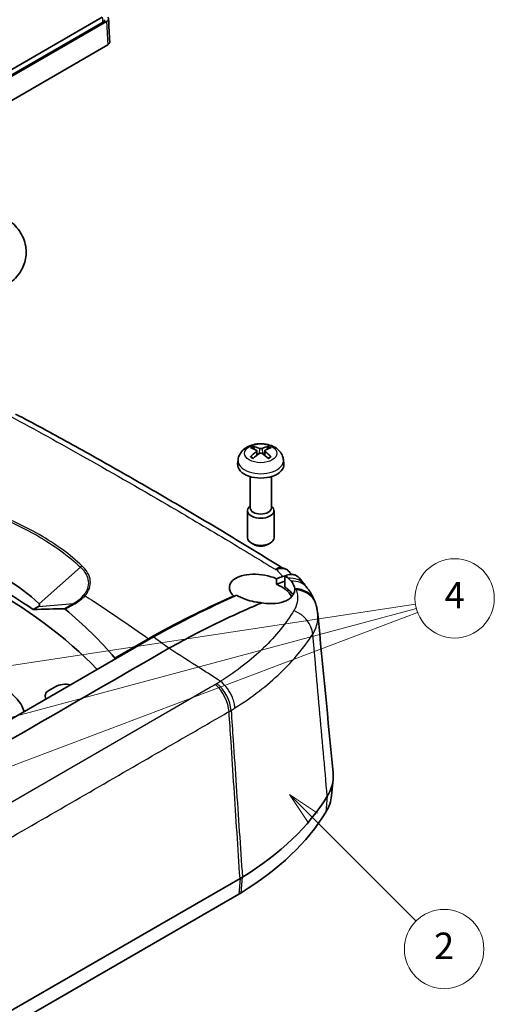
# Model space of a CAD drawing. Units: millimetres. Extents: x 0 to 2180, y 0 to 422.
# Drawn here: x 316 to 352, y 113 to 187 of the extents above; entities that cross this region are included whole.
import ezdxf

# ---------------------------------------------------------------- set-up
doc = ezdxf.new("R2010")
doc.units = ezdxf.units.MM
for name, color, linetype, lineweight in [('Symbol (TK)', 100, 'Continuous', 18), ('Visible (ISO)', 7, 'Continuous', 35), ('Visible Narrow (ISO)', 7, 'Continuous', 25)]:
    doc.layers.add(name, color=color, linetype=linetype, lineweight=lineweight)
doc.styles.add('Note Text (TK2)', font='txt')

# ---------------------------------------------------------------- blocks, each defined once
blk = doc.blocks.new('バルーン3')
at = {"layer": 'Symbol (TK)', "color": 100}
for p, q in [((353.101, 134.977), (351.333, 136.745)), ((353.454, 135.331), (351.333, 136.745)), ((351.333, 136.745), (352.747, 134.623)), ((353.101, 134.977), (360.901, 127.177))]:
    blk.add_line(p, q, dxfattribs=at)
at = {"layer": 'Symbol (TK)'}
blk.add_circle((363.014, 125.064), 3, dxfattribs=at)
at = {"layer": 'Symbol (TK)', "color": 7, "insert": (363.014, 125.046), "char_height": 2, "attachment_point": 5, "style": 'Note Text (TK2)'}
blk.add_mtext('2', dxfattribs=at)
blk = doc.blocks.new('バルーン6')
at = {"layer": 'Symbol (TK)', "color": 100}
for p, q in [((321.711, 145.21), (360.845, 151.125)), ((283.064, 129.938), (360.919, 150.799)), ((291.311, 124.145), (361.003, 150.512))]:
    blk.add_line(p, q, dxfattribs=at)
at = {"layer": 'Symbol (TK)'}
blk.add_circle((363.806, 151.573), 3, dxfattribs=at)
at = {"layer": 'Symbol (TK)', "color": 7, "insert": (363.806, 151.555), "char_height": 2, "attachment_point": 5, "style": 'Note Text (TK2)'}
blk.add_mtext('4', dxfattribs=at)

msp = doc.modelspace()

# ---------------------------------------------------------------- linework, layer by layer
at = {"layer": 'Visible (ISO)'}
for p, q in [((279.7797, 162.7485), (322.6791, 187.5165)), ((279.7959, 162.3354), (322.7003, 187.1062)), ((279.8939, 162.29), (323.0012, 187.178)), ((275.2255, 157.7779), (323.0921, 185.4137)), ((334.1672, 154.8452), (334.1215, 155.007)), ((335.1896, 155.007), (335.144, 154.8452)), ((334.3565, 154.7286), (334.3908, 154.4094)), ((334.9546, 154.7286), (334.9204, 154.4094)), ((332.9427, 154.0508), (332.9089, 153.7362)), ((336.3685, 154.0508), (336.4022, 153.7362)), ((333.8556, 152.7751), (333.8556, 150.4077)), ((335.4556, 152.7751), (335.4556, 150.4077)), ((333.8556, 150.5542), (333.8384, 150.5401)), ((335.4556, 150.5542), (335.4728, 150.5401)), ((333.6556, 150.2074), (333.6556, 148.1587)), ((335.6556, 150.2074), (335.6556, 148.1587)), ((334.1218, 147.6503), (333.9482, 147.7506)), ((335.1894, 147.6503), (335.363, 147.7506)), ((317.8491, 142.9499), (317.4536, 142.7215)), ((307.2299, 129.5055), (326.5423, 140.6556)), ((323.6235, 139.0613), (326.1583, 140.5247)), ((326.5449, 140.657), (326.5423, 140.6556)), ((318.6483, 136.6163), (319.1571, 136.9101)), ((319.1571, 136.9101), (318.6483, 136.6163)), ((340.1238, 129.8821), (340.0059, 128.6611)), ((333.0862, 122.394), (286.586, 95.5471)), ((333.0028, 121.2174), (286.5026, 94.3705))]:
    msp.add_line(p, q, dxfattribs=at)
for centre, major_axis, ratio, start_param, end_param in [((-50076.1793, -30392.0628), (33768.4445, 62838.1712), 0.5973281, 5.5047392, 5.5047694), ((334.7274, 152.1688), (1.7377, -2.6852), 0.5099596, 2.4236199, 2.6370257), ((334.5874, 152.088), (-1.4393, 2.8563), 0.6399719, 5.6275018, 5.8409076), ((334.7238, 152.088), (-1.4393, -2.8563), 0.6399719, 3.5838704, 3.7972761), ((334.5838, 152.1688), (1.7377, 2.6852), 0.5099596, 0.504567, 0.7179727), ((334.7274, 152.0901), (-1.3127, -2.9167), 0.6105984, 3.9621852, 4.1755909), ((334.5874, 152.1709), (1.8539, 2.6063), 0.5393331, 0.9333883, 1.146794), ((334.7238, 152.1709), (1.8539, -2.6063), 0.5393331, 1.9947986, 2.2082044), ((334.5838, 152.0901), (-1.3127, 2.9167), 0.6105984, 5.249187, 5.4625928), ((334.6556, 153.6737), (1.75, 0), 0.5773503, 3.0796893, 6.3450887), ((334.6556, 150.2074), (1, 0), 0.5773503, 2.5273545, 6.8974235), ((334.6556, 150.4077), (0.8, 0), 0.5773503, 3.1415927, 6.2831853), ((280.8227, 124.8387), (47.5, 0), 0.5773503, 0.5091182, 1.1181023), ((334.6556, 148.1587), (1, 0), 0.5773503, 3.1415927, 6.2831853), ((334.6556, 147.9582), (0.7546, 0), 0.5773503, 3.9265835, 5.4981944), ((303.238, 138.1884), (17, 0), 0.5773503, 0.5311715, 1.0396248), ((280.8227, 125.2469), (-47.5175, 0), 0.5773503, 3.8321467, 4.021835), ((294.0391, 131.0544), (-48.7165, -0.8596), 0.6025982, 3.6217913, 3.6302087), ((294.219, 131.6138), (48.4733, 0.7553), 0.6016391, 0.4368278, 0.455543), ((294.2953, 131.6589), (-48.3887, -0.7225), 0.6014447, 3.5697531, 3.5788093), ((317.637, 143.0723), (0.3, 0), 0.5773503, 5.4977871, 6.8143568), ((333.8387, 141.3641), (4.8279, 2.1617), 0.8288909, 6.2087768, 6.2372818), ((281.4991, 123.186), (-47.3016, -16.6523), 0.2183927, 3.6962213, 3.7756067), ((280.8227, 127.0432), (-47.5943, 0), 0.5773503, 3.5942569, 3.749764), ((319.8639, 136.5012), (-1, 0.0001), 0.577995, 4.3006666, 5.4973269), ((319.8639, 136.5012), (1, -0.0001), 0.577995, 1.1590739, 2.3557343), ((311.3833, 134.5224), (5.45, 0), 0.5773503, 0.1561607, 0.6641901), ((319.3566, 136.2083), (-1.0011, 0.0001), 0.5767062, 5.4984427, 6.695103), ((319.3566, 136.2083), (-1.0011, 0.0001), 0.5767062, 5.4984427, 6.695103), ((311.378, 134.3462), (30, 0), 0.5773503, 5.5301371, 5.9455832), ((311.378, 133.1215), (29.8819, 0), 0.5773503, 5.5301371, 5.9455863)]:
    msp.add_ellipse(centre, major_axis=major_axis, ratio=ratio, start_param=start_param, end_param=end_param, dxfattribs=at)
for points, knots in [([(322.8464, 187.3188), (322.8482, 187.2847), (322.8394, 187.2506), (322.8083, 187.1972), (322.7919, 187.1771), (322.7514, 187.1394), (322.7275, 187.1219), (322.7003, 187.1062)], [0.02128143, 0.02128143, 0.02128143, 0.02128143, 0.03904702, 0.03904702, 0.05057208, 0.05057208, 0.062098716, 0.062098716, 0.062098716, 0.062098716]), ([(323.097, 187.5085), (323.1255, 187.4747), (323.1423, 187.438), (323.1507, 187.363), (323.1422, 187.3254), (323.1091, 187.2688), (323.0927, 187.2487), (323.0523, 187.2111), (323.0283, 187.1936), (323.0012, 187.178)], [0, 0, 0, 0, 0.019529958, 0.019529958, 0.039046904, 0.039046904, 0.050561027, 0.050561027, 0.062076764, 0.062076764, 0.062076764, 0.062076764]), ([(323.0921, 185.4137), (323.1382, 185.4403), (323.1748, 185.4718), (323.225, 185.5411), (323.2381, 185.5783), (323.2385, 185.6193), (323.2385, 185.6228), (323.2383, 185.6263)], [0, 0, 0, 0, 0.019529971, 0.019529971, 0.039046962, 0.039046962, 0.040854446, 0.040854446, 0.040854446, 0.040854446]), ([(315.5392, 172.2303), (315.8749, 171.9821), (316.1733, 171.6896), (316.6469, 171.0028), (316.8202, 170.6047), (316.9478, 169.83), (316.9332, 169.4654), (316.7646, 168.7718), (316.6104, 168.4454), (316.1751, 167.813), (315.8769, 167.5204), (315.4288, 167.1887), (315.312, 167.1104), (315.1913, 167.0367)], [4.8347471, 4.8347471, 4.8347471, 4.8347471, 5.1188901, 5.1188901, 5.403033, 5.403033, 5.6372357, 5.6372357, 5.8760823, 5.8760823, 6.1602253, 6.1602253, 6.2554619, 6.2554619, 6.2554619, 6.2554619]), ([(336.3009, 145.861), (334.9578, 146.7076), (333.6184, 147.5291), (330.9331, 149.1493), (329.5873, 149.9474), (326.8969, 151.5218), (325.5524, 152.298), (322.8631, 153.8294), (321.5183, 154.5847), (318.8262, 156.0688), (317.4791, 156.7978), (316.1283, 157.5055)], [0.1365442, 0.1365442, 0.1365442, 0.1365442, 0.7000656, 0.7000656, 1.2677176, 1.2677176, 1.8353696, 1.8353696, 2.4030215, 2.4030215, 2.9706735, 2.9706735, 2.9706735, 2.9706735]), ([(332.9427, 154.0508), (332.9563, 154.1772), (332.9919, 154.2987), (333.0987, 154.5288), (333.173, 154.6338), (333.3582, 154.8355), (333.4737, 154.923), (333.7485, 155.0849), (333.9118, 155.148), (334.2612, 155.2384), (334.4484, 155.2616), (334.8217, 155.2647), (335.0076, 155.2449), (335.3718, 155.1586), (335.5504, 155.0923), (335.8746, 154.9009), (336.0241, 154.7803), (336.2328, 154.4959), (336.3044, 154.3545), (336.3546, 154.1488), (336.3632, 154.1001), (336.3685, 154.0508)], [0.8473015, 0.8473015, 0.8473015, 0.8473015, 1.0472745, 1.0472745, 1.2731154, 1.2731154, 1.5608838, 1.5608838, 1.9346861, 1.9346861, 2.3419356, 2.3419356, 2.7455371, 2.7455371, 3.152748, 3.152748, 3.5262756, 3.5262756, 3.7870397, 3.7870397, 3.8650875, 3.8650875, 3.8650875, 3.8650875]), ([(334.0689, 155.0637), (334.0735, 155.0629), (334.0787, 155.061), (334.0888, 155.0554), (334.0953, 155.0503), (334.1053, 155.0395), (334.1106, 155.0321), (334.1171, 155.0198), (334.1198, 155.0132), (334.1215, 155.007)], [0.0074673013, 0.0074673013, 0.0074673013, 0.0074673013, 0.0093080453, 0.0093080453, 0.0116464766, 0.0116464766, 0.0139533933, 0.0139533933, 0.0158160974, 0.0158160974, 0.0158160974, 0.0158160974]), ([(334.7501, 154.9136), (334.7376, 154.9081), (334.7219, 154.9035), (334.6878, 154.8974), (334.6693, 154.8961), (334.6349, 154.8965), (334.6166, 154.8983), (334.5854, 154.9046), (334.572, 154.9088), (334.561, 154.9136)], [0, 0, 0, 0, 0.005166199, 0.005166199, 0.010332398, 0.010332398, 0.015502544, 0.015502544, 0.019974134, 0.019974134, 0.019974134, 0.019974134]), ([(335.1896, 155.007), (335.1914, 155.0132), (335.1941, 155.0198), (335.2006, 155.0321), (335.2058, 155.0395), (335.2159, 155.0503), (335.2224, 155.0554), (335.2325, 155.061), (335.2377, 155.0629), (335.2423, 155.0637)], [0.0212485603, 0.0212485603, 0.0212485603, 0.0212485603, 0.0231112644, 0.0231112644, 0.0254181812, 0.0254181812, 0.0277566125, 0.0277566125, 0.0295973564, 0.0295973564, 0.0295973564, 0.0295973564]), ([(333.8682, 154.2704), (333.8724, 154.2746), (333.8771, 154.2785), (333.8867, 154.2843), (333.8932, 154.2866), (333.9034, 154.2876), (333.909, 154.2864), (333.914, 154.2835), (333.9149, 154.2829), (333.9159, 154.2821)], [0.0074673013, 0.0074673013, 0.0074673013, 0.0074673013, 0.0093080453, 0.0093080453, 0.0116464766, 0.0116464766, 0.0139533933, 0.0139533933, 0.0144847764, 0.0144847764, 0.0144847764, 0.0144847764]), ([(334.0945, 154.1766), (334.0854, 154.1806), (334.0764, 154.1847), (334.0531, 154.1959), (334.0391, 154.203), (334.012, 154.2178), (333.9988, 154.2254), (333.9735, 154.241), (333.9613, 154.249), (333.9378, 154.2653), (333.9266, 154.2736), (333.9159, 154.2821)], [6.15227452, 6.15227452, 6.15227452, 6.15227452, 6.19030399, 6.19030399, 6.25245144, 6.25245144, 6.31459889, 6.31459889, 6.37674633, 6.37674633, 6.43889378, 6.43889378, 6.43889378, 6.43889378]), ([(334.3195, 154.7741), (334.3312, 154.7682), (334.3412, 154.7603), (334.3542, 154.742), (334.3572, 154.7317), (334.3563, 154.7117), (334.3524, 154.7007), (334.3387, 154.6812), (334.3298, 154.6725), (334.3195, 154.665)], [0, 0, 0, 0, 0.005166199, 0.005166199, 0.010332398, 0.010332398, 0.015502544, 0.015502544, 0.019974134, 0.019974134, 0.019974134, 0.019974134]), ([(334.561, 154.5255), (334.5735, 154.5336), (334.5892, 154.5405), (334.6234, 154.5495), (334.6418, 154.5515), (334.6763, 154.5509), (334.6946, 154.5482), (334.7258, 154.5388), (334.7391, 154.5326), (334.7501, 154.5255)], [0, 0, 0, 0, 0.005166199, 0.005166199, 0.010332398, 0.010332398, 0.015502544, 0.015502544, 0.019974134, 0.019974134, 0.019974134, 0.019974134]), ([(334.9917, 154.665), (334.98, 154.6735), (334.9699, 154.6837), (334.9569, 154.7049), (334.954, 154.7159), (334.9548, 154.7356), (334.9587, 154.7458), (334.9724, 154.7622), (334.9814, 154.7689), (334.9917, 154.7741)], [0, 0, 0, 0, 0.005166199, 0.005166199, 0.010332398, 0.010332398, 0.015502544, 0.015502544, 0.019974134, 0.019974134, 0.019974134, 0.019974134]), ([(335.3953, 154.2821), (335.3846, 154.2736), (335.3733, 154.2653), (335.3499, 154.249), (335.3377, 154.241), (335.3123, 154.2254), (335.2992, 154.2178), (335.272, 154.203), (335.258, 154.1959), (335.2347, 154.1847), (335.2258, 154.1806), (335.2166, 154.1766)], [4.55668051, 4.55668051, 4.55668051, 4.55668051, 4.61882795, 4.61882795, 4.6809754, 4.6809754, 4.74312285, 4.74312285, 4.80527029, 4.80527029, 4.84329976, 4.84329976, 4.84329976, 4.84329976]), ([(335.3953, 154.2821), (335.3962, 154.2829), (335.3972, 154.2835), (335.4022, 154.2864), (335.4078, 154.2876), (335.418, 154.2866), (335.4244, 154.2843), (335.434, 154.2785), (335.4388, 154.2746), (335.443, 154.2704)], [0.0225798814, 0.0225798814, 0.0225798814, 0.0225798814, 0.0231112644, 0.0231112644, 0.0254181812, 0.0254181812, 0.0277566125, 0.0277566125, 0.0295973564, 0.0295973564, 0.0295973564, 0.0295973564]), ([(335.8438, 145.057), (335.7107, 145.1136), (335.5701, 145.1642), (335.1276, 145.2971), (334.8143, 145.3566), (334.1851, 145.4096), (333.8751, 145.4015), (333.3226, 145.3187), (333.0818, 145.2484), (332.6932, 145.0609), (332.544, 144.948), (332.3304, 144.6778), (332.2777, 144.5199), (332.2944, 144.2465), (332.3285, 144.1359), (332.4336, 143.9466), (332.492, 143.8677), (332.578, 143.7759), (332.5928, 143.7606), (332.6082, 143.7455)], [-0.89728061, -0.89728061, -0.89728061, -0.89728061, -0.85061026, -0.85061026, -0.75584572, -0.75584572, -0.65940677, -0.65940677, -0.56820383, -0.56820383, -0.4819701, -0.4819701, -0.38744224, -0.38744224, -0.32485466, -0.32485466, -0.27906192, -0.27906192, -0.26990022, -0.26990022, -0.26990022, -0.26990022]), ([(336.8118, 145.5935), (336.7832, 145.6248), (336.7523, 145.6539), (336.6865, 145.7071), (336.6517, 145.7311), (336.5789, 145.7735), (336.541, 145.7919), (336.4631, 145.8228), (336.4231, 145.8354), (336.342, 145.855), (336.3008, 145.8619), (336.2593, 145.8663)], [0.086996882, 0.086996882, 0.086996882, 0.086996882, 0.101794723, 0.101794723, 0.116592563, 0.116592563, 0.131390404, 0.131390404, 0.146188244, 0.146188244, 0.160986085, 0.160986085, 0.160986085, 0.160986085]), ([(336.4759, 145.2706), (336.4738, 145.1323), (336.4717, 144.9941), (336.4696, 144.8558), (336.4692, 144.8285), (336.4688, 144.8011), (336.4667, 144.6628), (336.465, 144.5519), (336.4633, 144.4409)], [-0.02018678, -0.02018678, -0.02018678, -0.02018678, 0.0306167, 0.0306167, 0.0306167, 0.0406595, 0.0406595, 0.08143236, 0.08143236, 0.08143236, 0.08143236]), ([(337.1596, 145.3585), (337.1568, 145.3592), (337.1509, 145.3606), (337.132, 145.3648), (337.0895, 145.3734), (337.0304, 145.3768)], [0, 0, 0, 0, 0.001314997, 0.001314997, 0.021918624, 0.021918624, 0.021918624, 0.021918624]), ([(337.4095, 145.2508), (337.3727, 145.2763), (337.3335, 145.298), (337.2499, 145.3341), (337.2056, 145.3483), (337.1596, 145.3585)], [0.128227864, 0.128227864, 0.128227864, 0.128227864, 0.151713733, 0.151713733, 0.175658366, 0.175658366, 0.175658366, 0.175658366]), ([(336.6389, 144.1477), (336.628, 144.1577), (336.6169, 144.1678), (336.4923, 144.2775), (336.3582, 144.3722), (336.0941, 144.5242), (335.9728, 144.5844), (335.8445, 144.639)], [-1.00493288, -1.00493288, -1.00493288, -1.00493288, -0.99889202, -0.99889202, -0.93838104, -0.93838104, -0.89339405, -0.89339405, -0.89339405, -0.89339405]), ([(336.7225, 145.0916), (336.7652, 145.0565), (336.8053, 145.0207), (336.8803, 144.9484), (336.9151, 144.912), (336.9472, 144.8753)], [0, 0, 0, 0, 0.021581547, 0.021581547, 0.042986997, 0.042986997, 0.042986997, 0.042986997]), ([(336.9472, 144.8753), (336.9843, 144.833), (337.0178, 144.7903), (337.1458, 144.6065), (337.2033, 144.4652), (337.2188, 144.3271)], [0.05593729, 0.05593729, 0.05593729, 0.05593729, 0.08067549, 0.08067549, 0.16168848, 0.16168848, 0.16168848, 0.16168848]), ([(332.6082, 143.7455), (332.5211, 143.7075), (332.4339, 143.6691), (330.2923, 142.7222), (328.2265, 141.6855), (326.1583, 140.5247)], [-0.91480352, -0.91480352, -0.91480352, -0.91480352, -0.87756137, -0.87756137, 0, 0, 0, 0]), ([(332.8405, 143.806), (332.8769, 143.784), (332.9144, 143.7624), (333.1665, 143.6243), (333.4095, 143.5239), (333.8839, 143.3781), (334.1062, 143.3266), (334.4681, 143.2674), (334.6042, 143.2506), (334.7398, 143.239)], [0.51772637, 0.51772637, 0.51772637, 0.51772637, 0.53316162, 0.53316162, 0.61863886, 0.61863886, 0.68764156, 0.68764156, 0.72875883, 0.72875883, 0.72875883, 0.72875883]), ([(334.7398, 143.239), (334.9395, 143.2032), (335.1385, 143.182), (335.6406, 143.1669), (335.9316, 143.1963), (336.2898, 143.2881), (336.3842, 143.319), (336.5378, 143.3813), (336.5996, 143.4105), (336.7155, 143.4738), (336.7696, 143.5079), (336.8871, 143.5935), (336.947, 143.6468), (337.0928, 143.8074), (337.1585, 143.9222), (337.2094, 144.0999), (337.2189, 144.1568), (337.222, 144.2147)], [0.04216793, 0.04216793, 0.04216793, 0.04216793, 0.10411112, 0.10411112, 0.20225866, 0.20225866, 0.2401651, 0.2401651, 0.26822043, 0.26822043, 0.29623713, 0.29623713, 0.33421345, 0.33421345, 0.40371155, 0.40371155, 0.43535244, 0.43535244, 0.43535244, 0.43535244]), ([(336.9735, 143.677), (336.9431, 143.7626), (336.8959, 143.8489), (336.7791, 144.0068), (336.7142, 144.0782), (336.6389, 144.1477)], [-0.09408595, -0.09408595, -0.09408595, -0.09408595, -0.044741898, -0.044741898, -0.002960135, -0.002960135, -0.002960135, -0.002960135]), ([(336.7831, 144.1999), (336.8711, 144.1212), (336.9466, 144.04), (337.0412, 143.9148), (337.0698, 143.8716), (337.0947, 143.8284)], [-0.145288885, -0.145288885, -0.145288885, -0.145288885, -0.097751963, -0.097751963, -0.072973023, -0.072973023, -0.072973023, -0.072973023]), ([(337.2536, 144.2263), (337.2696, 144.2321), (337.2878, 144.2364), (337.3177, 144.2379), (337.3273, 144.2377), (337.3371, 144.2369)], [0, 0, 0, 0, 0.006909361, 0.006909361, 0.010042046, 0.010042046, 0.010042046, 0.010042046]), ([(338.7933, 143.2019), (338.7821, 143.2363), (338.7694, 143.2703), (338.7054, 143.4231), (338.6379, 143.5351), (338.4175, 143.8052), (338.2397, 143.9444), (337.8221, 144.15), (337.5865, 144.2144), (337.3371, 144.2369)], [0.03429081, 0.03429081, 0.03429081, 0.03429081, 0.04768215, 0.04768215, 0.09536072, 0.09536072, 0.17354292, 0.17354292, 0.2516849, 0.2516849, 0.2516849, 0.2516849]), ([(338.7438, 143.3399), (338.7134, 143.4193), (338.6805, 143.4969), (338.6104, 143.6485), (338.5732, 143.7225), (338.4949, 143.8671), (338.4539, 143.9376), (338.3684, 144.0752), (338.3239, 144.1424), (338.232, 144.2734), (338.1845, 144.3373), (338.1357, 144.3998)], [0, 0, 0, 0, 0.02074695, 0.02074695, 0.0414939, 0.0414939, 0.06224085, 0.06224085, 0.0829878, 0.0829878, 0.10373475, 0.10373475, 0.10373475, 0.10373475]), ([(327.7115, 139.7975), (329.0786, 140.5642), (330.4442, 141.2733), (332.4978, 142.2547), (333.1886, 142.5702), (334.1654, 142.9961), (334.4528, 143.1189), (334.7398, 143.239)], [0.00960705, 0.00960705, 0.00960705, 0.00960705, 0.58973077, 0.58973077, 0.88469848, 0.88469848, 1.00790632, 1.00790632, 1.00790632, 1.00790632]), ([(338.9625, 142.3959), (338.9571, 142.4513), (338.9505, 142.5065), (338.9348, 142.6163), (338.9258, 142.6709), (338.9053, 142.7794), (338.894, 142.8332), (338.8689, 142.9402), (338.8553, 142.9932), (338.8259, 143.0983), (338.8101, 143.1503), (338.7933, 143.2019)], [-0.074074346, -0.074074346, -0.074074346, -0.074074346, -0.061071547, -0.061071547, -0.048068747, -0.048068747, -0.035065948, -0.035065948, -0.022063149, -0.022063149, -0.009060349, -0.009060349, -0.009060349, -0.009060349]), ([(319.8831, 142.7436), (319.8616, 142.7613), (319.8385, 142.7743), (319.8093, 142.7813), (319.8019, 142.7823), (319.7948, 142.7823)], [0.137001974, 0.137001974, 0.137001974, 0.137001974, 0.148237978, 0.148237978, 0.15218309, 0.15218309, 0.15218309, 0.15218309]), ([(340.1237, 130.3968), (340.126, 130.3727), (340.128, 130.3485), (340.1702, 129.7416), (340.0192, 129.1596), (339.6846, 128.6092)], [0.29051357, 0.29051357, 0.29051357, 0.29051357, 0.30307741, 0.30307741, 0.60615485, 0.60615485, 0.60615485, 0.60615485]), ([(333.2662, 122.5013), (333.2367, 122.4831), (333.207, 122.4651), (333.147, 122.4293), (333.1167, 122.4116), (333.0862, 122.394)], [0, 0, 0, 0, 0.012940033, 0.012940033, 0.025880067, 0.025880067, 0.025880067, 0.025880067]), ([(333.0028, 121.2174), (333.0328, 121.2348), (333.0626, 121.2523), (333.1217, 121.2875), (333.151, 121.3053), (333.1801, 121.3232)], [0, 0, 0, 0, 0.012749084, 0.012749084, 0.025498169, 0.025498169, 0.025498169, 0.025498169])]:
    msp.add_open_spline(points, degree=3, knots=knots, dxfattribs=at)
for points in [[(336.3057, 145.2273), (336.1519, 145.1713), (335.9979, 145.1146), (335.8438, 145.057)], [(336.3057, 145.2273), (336.3788, 145.254), (336.4509, 145.274), (336.5213, 145.2872)], [(336.4759, 145.2706), (336.5015, 145.2799), (336.527, 145.2893), (336.5526, 145.2986)], [(336.7225, 145.0916), (336.6473, 145.1535), (336.5648, 145.2133), (336.4759, 145.2706)], [(336.6039, 145.3164), (336.5869, 145.3108), (336.5698, 145.3049), (336.5526, 145.2986)], [(336.7971, 145.3643), (336.734, 145.3538), (336.6694, 145.3377), (336.6039, 145.3164)], [(337.0304, 145.3768), (336.9553, 145.3821), (336.8773, 145.3778), (336.7971, 145.3643)], [(337.5492, 145.1225), (337.5075, 145.1721), (337.4608, 145.2149), (337.4095, 145.2508)], [(335.8445, 144.639), (335.8443, 144.7784), (335.8441, 144.9177), (335.8438, 145.057)], [(336.4698, 144.8676), (336.2616, 144.7928), (336.0532, 144.7166), (335.8445, 144.639)], [(336.4633, 144.4409), (336.5824, 144.3645), (336.6895, 144.2838), (336.7831, 144.1999)], [(326.5449, 140.657), (328.6079, 141.8147), (330.6682, 142.8476), (332.7172, 143.7518)], [(332.6082, 143.7455), (332.6084, 143.7316), (332.6086, 143.7177), (332.6088, 143.7038)], [(332.7172, 143.7518), (332.7583, 143.7699), (332.7994, 143.788), (332.8405, 143.806)], [(337.222, 144.2147), (337.2241, 144.2517), (337.2231, 144.2892), (337.2188, 144.3271)], [(337.2536, 144.2263), (337.2431, 144.2224), (337.2325, 144.2185), (337.222, 144.2147)], [(338.9625, 142.3959), (339.3495, 138.3962), (339.7366, 134.3965), (340.1237, 130.3968)], [(305.7772, 127.1338), (313.0874, 131.3543), (320.3935, 135.5772), (327.708, 139.7952)], [(327.708, 139.7952), (327.7092, 139.796), (327.7103, 139.7967), (327.7115, 139.7975)], [(339.5732, 127.4071), (339.8193, 127.8119), (339.9647, 128.2342), (340.0059, 128.6611)]]:
    msp.add_open_spline(points, degree=3, dxfattribs=at)
msp.add_rational_spline([(323.6235, 139.0613), (323.6223, 139.0151), (323.6211, 138.969)], [1.50058621861, 1.50062057898, 1.50065493755], degree=2, dxfattribs=at)
at = {"layer": 'Visible Narrow (ISO)'}
for p, q in [((334.561, 154.9136), (334.5323, 154.5068)), ((334.7501, 154.9136), (334.7789, 154.5068)), ((334.3195, 154.665), (334.3412, 154.3732)), ((334.9917, 154.665), (334.9699, 154.3732)), ((321.0256, 145.933), (317.8956, 143.1601)), ((317.8491, 142.9499), (320.4943, 143.1861)), ((320.4943, 143.1861), (319.7948, 142.7823)), ((319.8831, 142.7436), (320.6004, 143.1577)), ((326.1589, 140.4342), (326.1583, 140.5247)), ((330.8239, 136.827), (308.4817, 123.9277)), ((339.6846, 128.6093), (339.5732, 127.4071)), ((333.0862, 122.394), (333.0028, 121.2174)), ((333.1801, 121.3232), (333.2662, 122.5013))]:
    msp.add_line(p, q, dxfattribs=at)
msp.add_ellipse((334.6556, 154.5359), major_axis=(-1.2256, 0), ratio=0.5773503, dxfattribs=at)
for centre, major_axis, ratio, start_param, end_param in [((334.6556, 154.6091), (-0.9819, 0), 0.5773503, 5.3527594, 5.6428149), ((334.6556, 154.5835), (0.9074, 0), 0.5773503, 2.2000793, 2.4411388), ((334.6556, 154.5835), (0.9074, 0), 0.5773503, 0.7004539, 0.9415134), ((334.6556, 154.6091), (-0.9819, 0), 0.5773503, 3.7819631, 4.0720186), ((334.6556, 154.6091), (0.9819, 0), 0.5773503, 3.7819631, 4.0720186), ((334.6556, 154.6091), (0.9819, 0), 0.5773503, 5.3527594, 5.6428149), ((334.6556, 153.9895), (-1.7162, 0), 0.5773503, 6.221282, 9.4866813), ((321.1549, 145.7647), (-0.2058, -0.2183), 0.7028814, 4.0388445, 4.5997022), ((335.8589, 146.0301), (-0.2438, 0.1748), 0.8657104, 1.9326575, 2.0070909), ((335.7906, 145.4998), (0.1055, -0.2808), 0.6770802, 2.4102408, 2.4773582), ((336.3876, 143.3856), (1.5607, 1.2507), 0.7502202, 0, 0.8445501), ((336.5607, 143.1671), (1.575, 1.2326), 0.7535072, 0, 0.8249436), ((317.637, 144.8358), (-4.0409, 0), 0.5773503, 2.3561945, 2.6727236), ((317.637, 144.8686), (4.1909, 0), 0.5773503, 5.4977871, 5.8147512), ((336.8759, 142.6249), (1.8678, 0.715), 0.8282717, 0, 1.087883), ((320.6004, 142.9128), (-0.15, 0.2598), 0.5773503, 5.4977871, 6.0213859), ((336.7011, 141.1262), (-1.6829, 1.0807), 0.7862104, 3.6772902, 4.9358076), ((330.8486, 135.6965), (0.9876, -1.7392), 0.5813946, 0.8680851, 2.0932111), ((330.9584, 135.7615), (1.0497, -1.7024), 0.5954888, 0.8469561, 2.0718829)]:
    msp.add_ellipse(centre, major_axis=major_axis, ratio=ratio, start_param=start_param, end_param=end_param, dxfattribs=at)
for points, knots in [([(322.6791, 187.5165), (322.6827, 187.4482), (322.6862, 187.3798), (322.6897, 187.3114), (322.6932, 187.243), (322.6968, 187.1746), (322.7003, 187.1062)], [0.050062535, 0.050062535, 0.050062535, 0.050062535, 0.075083819, 0.075083819, 0.075083819, 0.100108534, 0.100108534, 0.100108534, 0.100108534]), ([(323.0012, 187.178), (323.0053, 187.0994), (323.0093, 187.0208), (323.0245, 186.7269), (323.0356, 186.5115), (323.0467, 186.2961), (323.0578, 186.0806), (323.0689, 185.8652), (323.084, 185.571), (323.0881, 185.4924), (323.0921, 185.4137)], [-0.26526006, -0.26526006, -0.26526006, -0.26526006, -0.2365064, -0.2365064, -0.15769027, -0.15769027, -0.15769027, -0.07884513, -0.07884513, -0.05006243, -0.05006243, -0.05006243, -0.05006243]), ([(315.404, 157.5122), (317.2677, 156.5187), (319.1342, 155.4864), (323.1903, 153.2045), (325.3808, 151.9468), (327.5787, 150.6631), (329.0454, 149.8063), (330.5154, 148.9377), (333.1798, 147.3378), (334.3721, 146.6128), (335.5709, 145.8689)], [-2.9680019, -2.9680019, -2.9680019, -2.9680019, -2.1757231, -2.1757231, -1.2496494, -1.2496494, -1.2496494, -0.631646, -0.631646, -0.1337954, -0.1337954, -0.1337954, -0.1337954]), ([(313.6881, 150.1693), (315.1821, 149.6366), (316.5655, 149.0031), (319.0351, 147.5773), (320.1215, 146.7848), (321.0256, 145.933)], [-1.0554038, -1.0554038, -1.0554038, -1.0554038, -0.5277017, -0.5277017, 0, 0, 0, 0]), ([(321.1633, 146.0139), (320.2534, 146.8725), (319.1593, 147.6711), (316.6714, 149.1075), (315.2775, 149.7454), (313.7717, 150.2814)], [0, 0, 0, 0, 0.5277017, 0.5277017, 1.0554038, 1.0554038, 1.0554038, 1.0554038]), ([(321.0256, 145.933), (321.2407, 145.7305), (321.4025, 145.5113), (321.6633, 144.9208), (321.664, 144.5371), (321.4343, 144.04), (321.349, 143.9081), (321.2418, 143.7816)], [-0.41361721, -0.41361721, -0.41361721, -0.41361721, -0.28428326, -0.28428326, -0.07734893, -0.07734893, -0.00021169, -0.00021169, -0.00021169, -0.00021169]), ([(321.3776, 143.7757), (321.4899, 143.9075), (321.5795, 144.0451), (321.8208, 144.5623), (321.8221, 144.9614), (321.5537, 145.5755), (321.3863, 145.8035), (321.1633, 146.0139)], [0, 0, 0, 0, 0.07734893, 0.07734893, 0.28428326, 0.28428326, 0.41361721, 0.41361721, 0.41361721, 0.41361721]), ([(336.2957, 145.8618), (336.2715, 145.8736), (336.246, 145.8828), (336.1857, 145.8972), (336.1502, 145.9008), (336.0881, 145.899), (336.0621, 145.896), (336.0095, 145.8856), (335.9829, 145.8782), (335.9358, 145.861), (335.9154, 145.8521), (335.8799, 145.8338), (335.8647, 145.8249), (335.839, 145.8072), (335.8283, 145.7989), (335.8129, 145.7839), (335.8075, 145.7777), (335.8036, 145.7708)], [-0.12817676, -0.12817676, -0.12817676, -0.12817676, -0.10632761, -0.10632761, -0.07850302, -0.07850302, -0.05924803, -0.05924803, -0.04013941, -0.04013941, -0.02544047, -0.02544047, -0.0141336, -0.0141336, -0.005436, -0.005436, 0, 0, 0, 0]), ([(335.8036, 145.7708), (335.8005, 145.7652), (335.7973, 145.7595), (335.791, 145.7479), (335.7878, 145.7421), (335.7846, 145.7361)], [-0.0088323803, -0.0088323803, -0.0088323803, -0.0088323803, -0.0043956163, -0.0043956163, 0.0000411476, 0.0000411476, 0.0000411476, 0.0000411476]), ([(335.7846, 145.7361), (335.7913, 145.741), (335.798, 145.7459), (335.8114, 145.7555), (335.818, 145.7602), (335.8247, 145.7649)], [-0.0000411476, -0.0000411476, -0.0000411476, -0.0000411476, 0.0043956163, 0.0043956163, 0.0088323803, 0.0088323803, 0.0088323803, 0.0088323803]), ([(335.8247, 145.7649), (335.8316, 145.7702), (335.8395, 145.7752), (335.8607, 145.7874), (335.8745, 145.7943), (335.9068, 145.8091), (335.9254, 145.8166), (335.9683, 145.8322), (335.9927, 145.8397), (336.0485, 145.854), (336.0798, 145.86), (336.1416, 145.8679), (336.1721, 145.8698), (336.2213, 145.8693), (336.2405, 145.8682), (336.2593, 145.8663)], [0, 0, 0, 0, 0.005435998, 0.005435998, 0.014133596, 0.014133596, 0.025440473, 0.025440473, 0.040139413, 0.040139413, 0.059248035, 0.059248035, 0.078503018, 0.078503018, 0.091046469, 0.091046469, 0.091046469, 0.091046469]), ([(335.839, 145.7565), (336.061, 145.8299), (336.2721, 145.8465), (336.5937, 145.7687), (336.7162, 145.6981), (336.8118, 145.5935)], [-0.22884073, -0.22884073, -0.22884073, -0.22884073, -0.14914079, -0.14914079, -0.08699688, -0.08699688, -0.08699688, -0.08699688]), ([(335.839, 145.7565), (335.875, 145.7168), (335.9107, 145.6771), (335.9463, 145.6373), (336.0125, 145.5634), (336.078, 145.4894), (336.1976, 145.3527), (336.2519, 145.2901), (336.3057, 145.2273)], [-0.11023462, -0.11023462, -0.11023462, -0.11023462, -0.08685574, -0.08685574, -0.08685574, -0.04342787, -0.04342787, -0.00684665, -0.00684665, -0.00684665, -0.00684665]), ([(321.2418, 143.7816), (321.242, 143.7816), (321.2422, 143.7817), (321.2624, 143.7865), (321.2838, 143.7885), (321.329, 143.7868), (321.3527, 143.783), (321.3764, 143.7762)], [-0.000073597, -0.000073597, -0.000073597, -0.000073597, 0, 0, 0.007718326, 0.007718326, 0.015657469, 0.015657469, 0.015657469, 0.015657469]), ([(321.3764, 143.7762), (321.3765, 143.7762), (321.3766, 143.7761), (321.377, 143.776), (321.3773, 143.7758), (321.3776, 143.7757)], [0.1789904386, 0.1789904386, 0.1789904386, 0.1789904386, 0.1792061635, 0.1792061635, 0.1800677426, 0.1800677426, 0.1800677426, 0.1800677426]), ([(321.3776, 143.7757), (321.59, 143.6387), (323.2263, 142.5763), (324.8157, 141.4897), (326.1583, 140.5247)], [2.61970675, 2.61970675, 2.61970675, 2.61970675, 2.71523036, 3.35828116, 3.35828116, 3.35828116, 3.35828116]), ([(337.3371, 144.2369), (337.4233, 143.9719), (337.4531, 143.7039), (337.3996, 143.209), (337.3284, 142.979), (337.2184, 142.7666)], [0.00345249, 0.00345249, 0.00345249, 0.00345249, 0.13271392, 0.13271392, 0.24544158, 0.24544158, 0.24544158, 0.24544158]), ([(337.1568, 142.6559), (336.5704, 141.6785), (335.7973, 140.7261), (333.9355, 138.9266), (332.8455, 138.0789), (331.6197, 137.3017)], [0, 0, 0, 0, 0.5370259, 0.5370259, 1.0738119, 1.0738119, 1.0738119, 1.0738119]), ([(338.582, 140.8723), (338.7896, 141.2008), (338.9182, 141.5565), (338.9768, 142.0762), (338.9779, 142.2362), (338.9624, 142.3963)], [-0.26542783, -0.26542783, -0.26542783, -0.26542783, -0.13271392, -0.13271392, -0.07407435, -0.07407435, -0.07407435, -0.07407435]), ([(332.7038, 135.2846), (333.9964, 136.0998), (335.1466, 136.9889), (337.1189, 138.8717), (337.9402, 139.8691), (338.582, 140.8723)], [-1.0732903, -1.0732903, -1.0732903, -1.0732903, -0.5370259, -0.5370259, 0, 0, 0, 0]), ([(339.6846, 128.6092), (339.5859, 129.7067), (339.4872, 130.804), (339.2882, 133.017), (339.1879, 134.1326), (339.0876, 135.2483), (338.9852, 136.3869), (338.8828, 137.5254), (338.7143, 139.4001), (338.6481, 140.1362), (338.582, 140.8723)], [0.0066324, 0.0066324, 0.0066324, 0.0066324, 0.4052665, 0.4052665, 0.810533, 0.810533, 0.810533, 1.2241163, 1.2241163, 1.4914984, 1.4914984, 1.4914984, 1.4914984]), ([(331.6197, 137.3017), (331.1129, 137.6248), (330.6062, 137.9478), (329.3025, 138.7788), (328.5051, 139.2871), (327.708, 139.7952)], [0.16056726, 0.16056726, 0.16056726, 0.16056726, 0.34821733, 0.34821733, 0.64342683, 0.64342683, 0.64342683, 0.64342683]), ([(331.3432, 137.1275), (331.325, 137.1163), (331.3066, 137.1053), (331.2696, 137.0834), (331.2509, 137.0726), (331.2321, 137.0619)], [-0.015781814, -0.015781814, -0.015781814, -0.015781814, -0.007890907, -0.007890907, 0, 0, 0, 0]), ([(331.6209, 137.3008), (331.5753, 137.2719), (331.5295, 137.2431), (331.4369, 137.1853), (331.3902, 137.1564), (331.3432, 137.1275)], [0.000255235, 0.000255235, 0.000255235, 0.000255235, 0.020327593, 0.020327593, 0.040655186, 0.040655186, 0.040655186, 0.040655186]), ([(332.7038, 135.2846), (332.7036, 135.2878), (332.7033, 135.291), (332.694, 135.4185), (332.6731, 135.5476), (332.6081, 135.8106), (332.5643, 135.9437), (332.4136, 136.3109), (332.2856, 136.5397), (331.9807, 136.9598), (331.8067, 137.147), (331.6209, 137.3008)], [-0.24548826, -0.24548826, -0.24548826, -0.24548826, -0.24435074, -0.24435074, -0.20030429, -0.20030429, -0.15625795, -0.15625795, -0.07812879, -0.07812879, 0, 0, 0, 0]), ([(285.7591, 108.1643), (286.7438, 108.7422), (287.7296, 109.3044), (289.7003, 110.4422), (290.6857, 111.0111), (293.6418, 112.7178), (295.6125, 113.8556), (301.3917, 117.1922), (305.2001, 119.391), (312.8835, 123.8271), (316.7585, 126.0643), (322.5709, 129.4201), (324.5084, 130.5387), (327.4146, 132.2166), (328.3833, 132.7759), (330.3208, 133.8945), (331.2891, 134.4603), (332.2584, 135.0107)], [0, 0, 0, 0, 0.418053, 0.418053, 0.8361061, 0.8361061, 1.6722122, 1.6722122, 3.2879992, 3.2879992, 4.9319988, 4.9319988, 5.7539986, 5.7539986, 6.1649985, 6.1649985, 6.5759984, 6.5759984, 6.5759984, 6.5759984]), ([(332.2584, 135.0107), (332.2846, 135.0256), (332.3106, 135.0407), (332.3622, 135.0713), (332.3878, 135.0868), (332.4131, 135.1024)], [0, 0, 0, 0, 0.007890907, 0.007890907, 0.015781814, 0.015781814, 0.015781814, 0.015781814]), ([(333.0862, 122.394), (333.0107, 123.5445), (332.9353, 124.6948), (332.7843, 126.9956), (332.7088, 128.1461), (332.6333, 129.2965), (332.5578, 130.447), (332.4824, 131.5975), (332.3574, 133.5021), (332.3079, 134.2564), (332.2584, 135.0107)], [0.000013, 0.000013, 0.000013, 0.000013, 0.4091433, 0.4091433, 0.8182866, 0.8182866, 0.8182866, 1.2274338, 1.2274338, 1.4956753, 1.4956753, 1.4956753, 1.4956753]), ([(332.4131, 135.1024), (332.4629, 135.1331), (332.5125, 135.1639), (332.6093, 135.2247), (332.6567, 135.2546), (332.7038, 135.2846)], [-0.040655186, -0.040655186, -0.040655186, -0.040655186, -0.020327593, -0.020327593, -0.000766279, -0.000766279, -0.000766279, -0.000766279]), ([(332.4131, 135.1024), (332.4641, 134.3492), (332.5151, 133.596), (332.6439, 131.6938), (332.7217, 130.5447), (332.7995, 129.3956), (332.8773, 128.2465), (332.9551, 127.0975), (333.1107, 124.7994), (333.1884, 123.6505), (333.2662, 122.5013)], [-1.4956183, -1.4956183, -1.4956183, -1.4956183, -1.2274338, -1.2274338, -0.8182866, -0.8182866, -0.8182866, -0.4091433, -0.4091433, -0.000013, -0.000013, -0.000013, -0.000013])]:
    msp.add_open_spline(points, degree=3, knots=knots, dxfattribs=at)
for points in [[(335.7846, 145.7361), (335.7133, 145.7804), (335.6421, 145.8247), (335.5709, 145.8689)], [(335.7846, 145.7361), (335.8027, 145.7429), (335.8209, 145.7497), (335.839, 145.7565)], [(336.5526, 145.2986), (336.6098, 145.2297), (336.6664, 145.1607), (336.7225, 145.0916)], [(336.7831, 144.1999), (336.7351, 144.1826), (336.687, 144.1652), (336.6389, 144.1477)], [(337.2188, 144.3271), (337.23, 144.2978), (337.2403, 144.2686), (337.2495, 144.2395)], [(337.2495, 144.2395), (337.2509, 144.2351), (337.2523, 144.2307), (337.2536, 144.2263)], [(337.2184, 142.7666), (337.199, 142.7289), (337.1786, 142.6922), (337.1568, 142.6559)], [(327.7115, 139.7975), (327.4376, 140.0022), (327.0471, 140.2926), (326.5449, 140.657)], [(331.2321, 137.0619), (331.1562, 137.0189), (331.0802, 136.9757), (331.0046, 136.9326)], [(331.6197, 137.3017), (331.6201, 137.3015), (331.6206, 137.3012), (331.6209, 137.3008)], [(331.0046, 136.9326), (330.9463, 136.8988), (330.882, 136.8613), (330.8239, 136.827)]]:
    msp.add_open_spline(points, degree=3, dxfattribs=at)

# ---------------------------------------------------------------- block references
at = {"layer": 'Symbol (TK)'}
for name in ['バルーン6', 'バルーン3']:
    msp.add_blockref(name, (-14.5, -8), dxfattribs=at)

doc.saveas('drawing.dxf')
